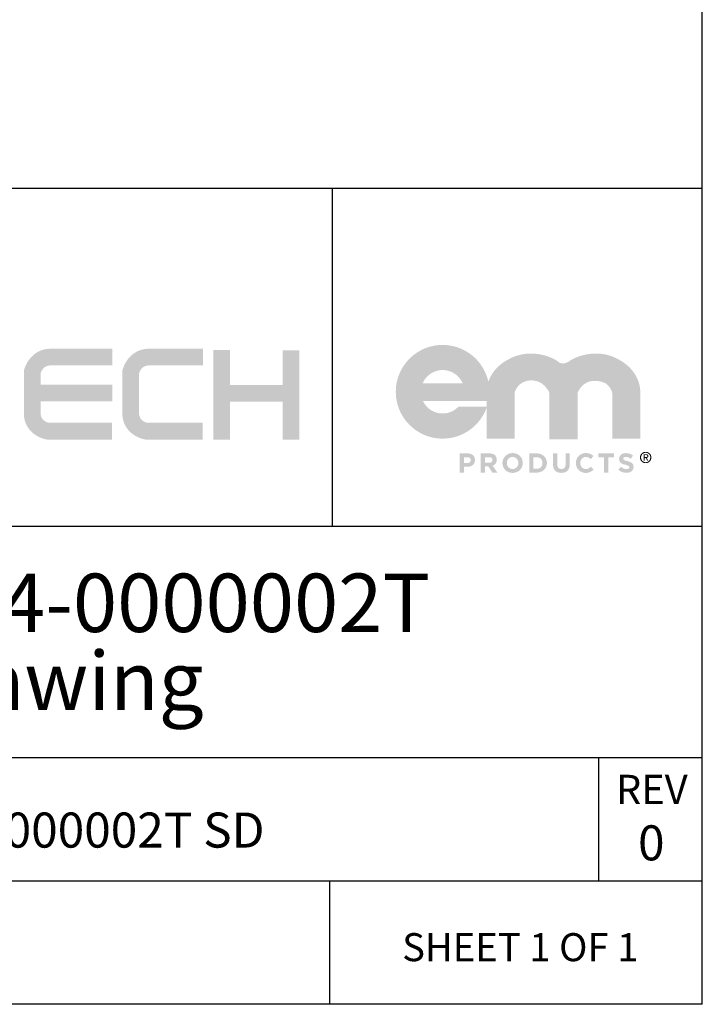
# Model space of a CAD drawing. Units: inches. Extents: x 8 to 168, y 8 to 126.
# Drawn here: x 149 to 168, y 8 to 36 of the extents above; entities that cross this region are included whole.
import ezdxf

# ---------------------------------------------------------------- set-up
doc = ezdxf.new("R2010")
doc.units = ezdxf.units.IN
doc.header["$LTSCALE"] = 16
doc.header["$MEASUREMENT"] = 0
for name, color, linetype in [('FORMAT', 7, 'Continuous'), ('LOGO_BLACK', 7, 'Continuous'), ('LOGO_BLUE', 152, 'Continuous')]:
    doc.layers.add(name, color=color, linetype=linetype)
doc.styles.add('SLDTEXTSTYLE0', font='TXT', dxfattribs={"width": 0.75})
doc.styles.add('SLDTEXTSTYLE2', font='TXT', dxfattribs={"width": 0.6875})

# ---------------------------------------------------------------- blocks, each defined once
blk = doc.blocks.new('SW_NOTE_1')
at = {"layer": 'FORMAT', "color": 0, "char_height": 1.66667, "attachment_point": 2, "style": 'SLDTEXTSTYLE0'}
for s, insert in [('SARGE0-08PF-4-0000002T', (13.385, 2.148)), ('Sales Drawing', (13.137, -0.074))]:
    blk.add_mtext(s, dxfattribs=dict(at, insert=insert))

msp = doc.modelspace()

# ---------------------------------------------------------------- hatches: boundary and pattern name
at = {"layer": 'LOGO_BLACK'}
h = msp.add_hatch(color=256, dxfattribs=at)
edge = h.paths.add_edge_path(flags=0)
edge.add_spline(control_points=[(166.2298, 24.1347), (166.2285, 25.0401), (166.2309, 25.4389)], knot_values=[0, 0, 0, 1, 1, 1], weights=[1, 1, 1], degree=2, periodic=0)
edge.add_spline(control_points=[(166.2309, 25.4389), (166.2329, 25.8144), (166.0226, 26.1796), (165.6084, 26.3973)], knot_values=[0, 0, 0, 0, 1, 1, 1, 1], weights=[1, 1, 1, 1], degree=3, periodic=0)
edge.add_spline(control_points=[(165.6084, 26.3973), (165.3959, 26.5196), (165.1542, 26.5726), (164.9139, 26.5647)], knot_values=[0, 0, 0, 0, 1, 1, 1, 1], weights=[1, 1, 1, 1], degree=3, periodic=0)
edge.add_spline(control_points=[(164.9139, 26.5647), (164.6734, 26.5568), (164.4345, 26.4877), (164.2274, 26.3656)], knot_values=[0, 0, 0, 0, 1, 1, 1, 1], weights=[1, 1, 1, 1], degree=3, periodic=0)
edge.add_spline(control_points=[(164.2274, 26.3656), (164.2154, 26.3545), (164.2037, 26.3451), (164.1921, 26.3366)], knot_values=[0, 0, 0, 0, 1, 1, 1, 1], weights=[1, 1, 1, 1], degree=3, periodic=0)
edge.add_spline(control_points=[(164.1921, 26.3366), (164.1722, 26.3263), (164.1525, 26.3166), (164.1327, 26.3086)], knot_values=[0, 0, 0, 0, 1, 1, 1, 1], weights=[1, 1, 1, 1], degree=3, periodic=0)
edge.add_spline(control_points=[(164.1327, 26.3086), (164.0426, 26.2719), (163.9523, 26.2666), (163.8455, 26.3656)], knot_values=[0, 0, 0, 0, 1, 1, 1, 1], weights=[1, 1, 1, 1], degree=3, periodic=0)
edge.add_spline(control_points=[(163.8455, 26.3656), (163.6383, 26.4877), (163.3993, 26.5568), (163.159, 26.5647)], knot_values=[0, 0, 0, 0, 1, 1, 1, 1], weights=[1, 1, 1, 1], degree=3, periodic=0)
edge.add_spline(control_points=[(163.159, 26.5647), (162.9186, 26.5726), (162.6769, 26.5196), (162.4645, 26.3973)], knot_values=[0, 0, 0, 0, 1, 1, 1, 1], weights=[1, 1, 1, 1], degree=3, periodic=0)
edge.add_spline(control_points=[(162.4645, 26.3973), (162.1705, 26.2429), (161.9798, 26.014), (161.8943, 25.76)], knot_values=[0, 0, 0, 0, 1, 1, 1, 1], weights=[1, 1, 1, 1], degree=3, periodic=0)
edge.add_spline(control_points=[(161.8943, 25.76), (161.7632, 26.3603), (161.2279, 26.8111), (160.589, 26.8111)], knot_values=[0, 0, 0, 0, 1, 1, 1, 1], weights=[1, 1, 1, 1], degree=3, periodic=0)
edge.add_spline(control_points=[(160.589, 26.8111), (159.8522, 26.8111), (159.2528, 26.2117), (159.2528, 25.4749)], knot_values=[0, 0, 0, 0, 1, 1, 1, 1], weights=[1, 1, 1, 1], degree=3, periodic=0)
edge.add_spline(control_points=[(159.2528, 25.4749), (159.2528, 24.7381), (159.8522, 24.1386), (160.589, 24.1386)], knot_values=[0, 0, 0, 0, 1, 1, 1, 1], weights=[1, 1, 1, 1], degree=3, periodic=0)
edge.add_spline(control_points=[(160.589, 24.1386), (161.165, 24.1386), (161.6558, 24.5055), (161.8432, 25.0174)], knot_values=[0, 0, 0, 0, 1, 1, 1, 1], weights=[1, 1, 1, 1], degree=3, periodic=0)
edge.add_spline(control_points=[(161.8432, 25.0174), (161.8436, 24.6053), (161.843, 24.1347)], knot_values=[0, 0, 0, 1, 1, 1], weights=[1, 1, 1], degree=2, periodic=0)
edge.add_line((161.843, 24.1347), (162.252, 24.1347))
edge.add_line((162.252, 24.1347), (162.6451, 24.1347))
edge.add_line((162.6451, 24.1347), (162.6451, 24.7934))
edge.add_line((162.6451, 24.7934), (162.6451, 25.452))
edge.add_spline(control_points=[(162.6451, 25.452), (162.666, 25.5376), (162.7353, 25.6238)], knot_values=[0, 0, 0, 1, 1, 1], weights=[1, 1, 1], degree=2, periodic=0)
edge.add_spline(control_points=[(162.7353, 25.6238), (162.8044, 25.7099), (162.922, 25.7966), (163.1152, 25.7986)], knot_values=[0, 0, 0, 0, 1, 1, 1, 1], weights=[1, 1, 1, 1], degree=3, periodic=0)
edge.add_spline(control_points=[(163.1152, 25.7986), (163.3083, 25.8006), (163.4378, 25.7112), (163.519, 25.6215)], knot_values=[0, 0, 0, 0, 1, 1, 1, 1], weights=[1, 1, 1, 1], degree=3, periodic=0)
edge.add_spline(control_points=[(163.519, 25.6215), (163.6001, 25.5317), (163.633, 25.4414)], knot_values=[0, 0, 0, 1, 1, 1], weights=[1, 1, 1], degree=2, periodic=0)
edge.add_line((163.633, 25.4414), (163.633, 24.7775))
edge.add_line((163.633, 24.7775), (163.633, 24.1135))
edge.add_line((163.633, 24.1135), (164.0367, 24.1135))
edge.add_line((164.0367, 24.1135), (164.0418, 24.1135))
edge.add_line((164.0418, 24.1135), (164.4398, 24.1135))
edge.add_line((164.4398, 24.1135), (164.4403, 24.1135))
edge.add_line((164.4403, 24.1135), (164.4403, 24.788))
edge.add_line((164.4403, 24.788), (164.4403, 25.4427))
edge.add_spline(control_points=[(164.4403, 25.4427), (164.4447, 25.454), (164.4783, 25.5379), (164.5538, 25.6215)], knot_values=[0, 0, 0, 0, 1, 1, 1, 1], weights=[1, 1, 1, 1], degree=3, periodic=0)
edge.add_spline(control_points=[(164.5538, 25.6215), (164.5973, 25.6694), (164.6545, 25.7172), (164.728, 25.751)], knot_values=[0, 0, 0, 0, 1, 1, 1, 1], weights=[1, 1, 1, 1], degree=3, periodic=0)
edge.add_spline(control_points=[(164.728, 25.751), (164.785, 25.7714), (164.8526, 25.7845), (164.933, 25.7853)], knot_values=[0, 0, 0, 0, 1, 1, 1, 1], weights=[1, 1, 1, 1], degree=3, periodic=0)
edge.add_spline(control_points=[(164.933, 25.7853), (165.0538, 25.7865), (165.1543, 25.758), (165.2361, 25.7176)], knot_values=[0, 0, 0, 0, 1, 1, 1, 1], weights=[1, 1, 1, 1], degree=3, periodic=0)
edge.add_spline(control_points=[(165.2361, 25.7176), (165.278, 25.6894), (165.3113, 25.6565), (165.3376, 25.6238)], knot_values=[0, 0, 0, 0, 1, 1, 1, 1], weights=[1, 1, 1, 1], degree=3, periodic=0)
edge.add_spline(control_points=[(165.3376, 25.6238), (165.4068, 25.5376), (165.4277, 25.452)], knot_values=[0, 0, 0, 1, 1, 1], weights=[1, 1, 1], degree=2, periodic=0)
edge.add_line((165.4277, 25.452), (165.4277, 24.7934))
edge.add_line((165.4277, 24.7934), (165.4277, 24.1347))
edge.add_line((165.4277, 24.1347), (165.8208, 24.1347))
edge.add_line((165.8208, 24.1347), (166.2298, 24.1347))
edge = h.paths.add_edge_path(flags=0)
edge.add_line((161.1589, 25.7172), (160.0191, 25.7172))
edge.add_spline(control_points=[(160.0191, 25.7172), (160.1137, 25.9385), (160.3335, 26.0941), (160.589, 26.0941)], knot_values=[0, 0, 0, 0, 1, 1, 1, 1], weights=[1, 1, 1, 1], degree=3, periodic=0)
edge.add_spline(control_points=[(160.589, 26.0941), (160.8445, 26.0941), (161.0643, 25.9385), (161.1589, 25.7172)], knot_values=[0, 0, 0, 0, 1, 1, 1, 1], weights=[1, 1, 1, 1], degree=3, periodic=0)
edge = h.paths.add_edge_path(flags=0)
edge.add_line((161.1509, 25.2111), (161.8428, 25.2111))
edge.add_spline(control_points=[(161.8428, 25.2111), (161.8429, 25.1593), (161.843, 25.1048), (161.8431, 25.0489)], knot_values=[0, 0, 0, 0, 1, 1, 1, 1], weights=[1, 1, 1, 1], degree=3, periodic=0)
edge.add_line((161.8431, 25.0489), (161.0373, 25.0489))
edge.add_spline(control_points=[(161.0373, 25.0489), (160.9245, 24.9301), (160.7654, 24.8557), (160.589, 24.8557)], knot_values=[0, 0, 0, 0, 1, 1, 1, 1], weights=[1, 1, 1, 1], degree=3, periodic=0)
edge.add_spline(control_points=[(160.589, 24.8557), (160.3417, 24.8557), (160.1279, 25.0014), (160.0288, 25.2115)], knot_values=[0, 0, 0, 0, 1, 1, 1, 1], weights=[1, 1, 1, 1], degree=3, periodic=0)
edge.add_line((160.0288, 25.2115), (161.1492, 25.2115))
edge.add_spline(control_points=[(161.1492, 25.2115), (161.1492, 25.2113), (161.1509, 25.2111)], knot_values=[0, 0, 0, 1, 1, 1], weights=[1, 1, 1], degree=2, periodic=0)
h = msp.add_hatch(color=256, dxfattribs=at)
edge = h.paths.add_edge_path(flags=0)
edge.add_spline(control_points=[(161.5113, 23.5261), (161.5113, 23.3998), (161.413, 23.3343), (161.2907, 23.3343)], knot_values=[0, 0, 0, 0, 1, 1, 1, 1], weights=[1, 1, 1, 1], degree=3, periodic=0)
edge.add_line((161.2907, 23.3343), (161.1994, 23.3343))
edge.add_line((161.1994, 23.3343), (161.1994, 23.1705))
edge.add_line((161.1994, 23.1705), (161.0793, 23.1705))
edge.add_line((161.0793, 23.1705), (161.0793, 23.7164))
edge.add_line((161.0793, 23.7164), (161.3023, 23.7164))
edge.add_spline(control_points=[(161.3023, 23.7164), (161.4326, 23.7164), (161.5113, 23.6392), (161.5113, 23.5277)], knot_values=[0, 0, 0, 0, 1, 1, 1, 1], weights=[1, 1, 1, 1], degree=3, periodic=0)
edge.add_line((161.5113, 23.5277), (161.5113, 23.5261))
edge = h.paths.add_edge_path(flags=0)
edge.add_line((161.1994, 23.4411), (161.2945, 23.4411))
edge.add_spline(control_points=[(161.2945, 23.4411), (161.3546, 23.4411), (161.3897, 23.477), (161.3897, 23.5238)], knot_values=[0, 0, 0, 0, 1, 1, 1, 1], weights=[1, 1, 1, 1], degree=3, periodic=0)
edge.add_line((161.3897, 23.5238), (161.3897, 23.5253))
edge.add_spline(control_points=[(161.3897, 23.5253), (161.3897, 23.5791), (161.3522, 23.608), (161.2922, 23.608)], knot_values=[0, 0, 0, 0, 1, 1, 1, 1], weights=[1, 1, 1, 1], degree=3, periodic=0)
edge.add_line((161.2922, 23.608), (161.1994, 23.608))
edge.add_line((161.1994, 23.608), (161.1994, 23.4411))
h = msp.add_hatch(color=256, dxfattribs=at)
edge = h.paths.add_edge_path(flags=0)
edge.add_spline(control_points=[(162.1337, 23.5347), (162.1337, 23.4466), (162.0861, 23.3912), (162.0167, 23.3655)], knot_values=[0, 0, 0, 0, 1, 1, 1, 1], weights=[1, 1, 1, 1], degree=3, periodic=0)
edge.add_line((162.0167, 23.3655), (162.1501, 23.1705))
edge.add_line((162.1501, 23.1705), (162.0097, 23.1705))
edge.add_line((162.0097, 23.1705), (161.8927, 23.3452))
edge.add_line((161.8927, 23.3452), (161.7984, 23.3452))
edge.add_line((161.7984, 23.3452), (161.7984, 23.1705))
edge.add_line((161.7984, 23.1705), (161.6783, 23.1705))
edge.add_line((161.6783, 23.1705), (161.6783, 23.7163))
edge.add_line((161.6783, 23.7163), (161.9279, 23.7163))
edge.add_spline(control_points=[(161.9279, 23.7163), (162.0565, 23.7163), (162.1337, 23.6485), (162.1337, 23.5362)], knot_values=[0, 0, 0, 0, 1, 1, 1, 1], weights=[1, 1, 1, 1], degree=3, periodic=0)
edge.add_line((162.1337, 23.5362), (162.1337, 23.5347))
edge = h.paths.add_edge_path(flags=0)
edge.add_line((161.7984, 23.4512), (161.92, 23.4512))
edge.add_spline(control_points=[(161.92, 23.4512), (161.9785, 23.4512), (162.0121, 23.4824), (162.0121, 23.5284)], knot_values=[0, 0, 0, 0, 1, 1, 1, 1], weights=[1, 1, 1, 1], degree=3, periodic=0)
edge.add_line((162.0121, 23.5284), (162.0121, 23.53))
edge.add_spline(control_points=[(162.0121, 23.53), (162.0121, 23.5815), (161.9762, 23.608), (161.9177, 23.608)], knot_values=[0, 0, 0, 0, 1, 1, 1, 1], weights=[1, 1, 1, 1], degree=3, periodic=0)
edge.add_line((161.9177, 23.608), (161.7984, 23.608))
edge.add_line((161.7984, 23.608), (161.7984, 23.4512))
h = msp.add_hatch(color=256, dxfattribs=at)
edge = h.paths.add_edge_path(flags=0)
edge.add_spline(control_points=[(162.8762, 23.4434), (162.8762, 23.2883), (162.7538, 23.1612), (162.5854, 23.1612)], knot_values=[0, 0, 0, 0, 1, 1, 1, 1], weights=[1, 1, 1, 1], degree=3, periodic=0)
edge.add_spline(control_points=[(162.5854, 23.1612), (162.4169, 23.1612), (162.296, 23.2867), (162.296, 23.4419)], knot_values=[0, 0, 0, 0, 1, 1, 1, 1], weights=[1, 1, 1, 1], degree=3, periodic=0)
edge.add_line((162.296, 23.4419), (162.296, 23.4434))
edge.add_spline(control_points=[(162.296, 23.4434), (162.296, 23.5986), (162.4185, 23.7257), (162.5869, 23.7257)], knot_values=[0, 0, 0, 0, 1, 1, 1, 1], weights=[1, 1, 1, 1], degree=3, periodic=0)
edge.add_spline(control_points=[(162.5869, 23.7257), (162.7553, 23.7257), (162.8762, 23.6002), (162.8762, 23.445)], knot_values=[0, 0, 0, 0, 1, 1, 1, 1], weights=[1, 1, 1, 1], degree=3, periodic=0)
edge.add_line((162.8762, 23.445), (162.8762, 23.4434))
edge = h.paths.add_edge_path(flags=0)
edge.add_spline(control_points=[(162.4216, 23.4434), (162.4216, 23.3498), (162.4902, 23.2719), (162.5869, 23.2719)], knot_values=[0, 0, 0, 0, 1, 1, 1, 1], weights=[1, 1, 1, 1], degree=3, periodic=0)
edge.add_spline(control_points=[(162.5869, 23.2719), (162.6836, 23.2719), (162.7507, 23.3483), (162.7507, 23.4419)], knot_values=[0, 0, 0, 0, 1, 1, 1, 1], weights=[1, 1, 1, 1], degree=3, periodic=0)
edge.add_line((162.7507, 23.4419), (162.7507, 23.4434))
edge.add_spline(control_points=[(162.7507, 23.4434), (162.7507, 23.5371), (162.6821, 23.615), (162.5854, 23.615)], knot_values=[0, 0, 0, 0, 1, 1, 1, 1], weights=[1, 1, 1, 1], degree=3, periodic=0)
edge.add_spline(control_points=[(162.5854, 23.615), (162.4887, 23.615), (162.4216, 23.5386), (162.4216, 23.445)], knot_values=[0, 0, 0, 0, 1, 1, 1, 1], weights=[1, 1, 1, 1], degree=3, periodic=0)
edge.add_line((162.4216, 23.445), (162.4216, 23.4434))
h = msp.add_hatch(color=256, dxfattribs=at)
edge = h.paths.add_edge_path(flags=0)
edge.add_spline(control_points=[(163.5641, 23.4434), (163.5641, 23.2898), (163.4455, 23.1705), (163.2741, 23.1705)], knot_values=[0, 0, 0, 0, 1, 1, 1, 1], weights=[1, 1, 1, 1], degree=3, periodic=0)
edge.add_line((163.2741, 23.1705), (163.0612, 23.1705))
edge.add_line((163.0612, 23.1705), (163.0612, 23.7164))
edge.add_line((163.0612, 23.7164), (163.2741, 23.7164))
edge.add_spline(control_points=[(163.2741, 23.7164), (163.4455, 23.7164), (163.5641, 23.5986), (163.5641, 23.445)], knot_values=[0, 0, 0, 0, 1, 1, 1, 1], weights=[1, 1, 1, 1], degree=3, periodic=0)
edge.add_line((163.5641, 23.445), (163.5641, 23.4434))
edge = h.paths.add_edge_path(flags=0)
edge.add_line((163.1812, 23.279), (163.2741, 23.279))
edge.add_spline(control_points=[(163.2741, 23.279), (163.3723, 23.279), (163.4386, 23.3452), (163.4386, 23.4419)], knot_values=[0, 0, 0, 0, 1, 1, 1, 1], weights=[1, 1, 1, 1], degree=3, periodic=0)
edge.add_line((163.4386, 23.4419), (163.4386, 23.4434))
edge.add_spline(control_points=[(163.4386, 23.4434), (163.4386, 23.5401), (163.3723, 23.6079), (163.2741, 23.6079)], knot_values=[0, 0, 0, 0, 1, 1, 1, 1], weights=[1, 1, 1, 1], degree=3, periodic=0)
edge.add_line((163.2741, 23.6079), (163.1812, 23.6079))
edge.add_line((163.1812, 23.6079), (163.1812, 23.279))
h = msp.add_hatch(color=256, dxfattribs=at)
edge = h.paths.add_edge_path(flags=0)
edge.add_spline(control_points=[(164.2161, 23.4083), (164.2161, 23.243), (164.1233, 23.162), (163.9768, 23.162)], knot_values=[0, 0, 0, 0, 1, 1, 1, 1], weights=[1, 1, 1, 1], degree=3, periodic=0)
edge.add_spline(control_points=[(163.9768, 23.162), (163.8302, 23.162), (163.7405, 23.2438), (163.7405, 23.4045)], knot_values=[0, 0, 0, 0, 1, 1, 1, 1], weights=[1, 1, 1, 1], degree=3, periodic=0)
edge.add_line((163.7405, 23.4045), (163.7405, 23.7164))
edge.add_line((163.7405, 23.7164), (163.8606, 23.7164))
edge.add_line((163.8606, 23.7164), (163.8606, 23.4076))
edge.add_spline(control_points=[(163.8606, 23.4076), (163.8606, 23.3187), (163.905, 23.2726), (163.9783, 23.2726)], knot_values=[0, 0, 0, 0, 1, 1, 1, 1], weights=[1, 1, 1, 1], degree=3, periodic=0)
edge.add_spline(control_points=[(163.9783, 23.2726), (164.0516, 23.2726), (164.0961, 23.3171), (164.0961, 23.4037)], knot_values=[0, 0, 0, 0, 1, 1, 1, 1], weights=[1, 1, 1, 1], degree=3, periodic=0)
edge.add_line((164.0961, 23.4037), (164.0961, 23.7164))
edge.add_line((164.0961, 23.7164), (164.2161, 23.7164))
edge.add_line((164.2161, 23.7164), (164.2161, 23.4083))
h = msp.add_hatch(color=256, dxfattribs=at)
edge = h.paths.add_edge_path(flags=0)
edge.add_spline(control_points=[(164.8963, 23.2587), (164.8401, 23.1986), (164.7778, 23.1612), (164.6724, 23.1612)], knot_values=[0, 0, 0, 0, 1, 1, 1, 1], weights=[1, 1, 1, 1], degree=3, periodic=0)
edge.add_spline(control_points=[(164.6724, 23.1612), (164.5118, 23.1612), (164.3925, 23.2851), (164.3925, 23.4419)], knot_values=[0, 0, 0, 0, 1, 1, 1, 1], weights=[1, 1, 1, 1], degree=3, periodic=0)
edge.add_line((164.3925, 23.4419), (164.3925, 23.4434))
edge.add_spline(control_points=[(164.3925, 23.4434), (164.3925, 23.5986), (164.5095, 23.7257), (164.6772, 23.7257)], knot_values=[0, 0, 0, 0, 1, 1, 1, 1], weights=[1, 1, 1, 1], degree=3, periodic=0)
edge.add_spline(control_points=[(164.6772, 23.7257), (164.7801, 23.7257), (164.8417, 23.6914), (164.8924, 23.6415)], knot_values=[0, 0, 0, 0, 1, 1, 1, 1], weights=[1, 1, 1, 1], degree=3, periodic=0)
edge.add_line((164.8924, 23.6415), (164.8159, 23.5533))
edge.add_spline(control_points=[(164.8159, 23.5533), (164.7738, 23.5916), (164.731, 23.615), (164.6764, 23.615)], knot_values=[0, 0, 0, 0, 1, 1, 1, 1], weights=[1, 1, 1, 1], degree=3, periodic=0)
edge.add_spline(control_points=[(164.6764, 23.615), (164.5843, 23.615), (164.518, 23.5386), (164.518, 23.445)], knot_values=[0, 0, 0, 0, 1, 1, 1, 1], weights=[1, 1, 1, 1], degree=3, periodic=0)
edge.add_line((164.518, 23.445), (164.518, 23.4434))
edge.add_spline(control_points=[(164.518, 23.4434), (164.518, 23.3499), (164.5828, 23.2719), (164.6764, 23.2719)], knot_values=[0, 0, 0, 0, 1, 1, 1, 1], weights=[1, 1, 1, 1], degree=3, periodic=0)
edge.add_spline(control_points=[(164.6764, 23.2719), (164.7388, 23.2719), (164.777, 23.2969), (164.8198, 23.3359)], knot_values=[0, 0, 0, 0, 1, 1, 1, 1], weights=[1, 1, 1, 1], degree=3, periodic=0)
edge.add_line((164.8198, 23.3359), (164.8963, 23.2587))
msp.add_hatch(color=256, dxfattribs=at).paths.add_polyline_path([(165.4836, 23.6056), (165.3175, 23.6056), (165.3175, 23.1705), (165.1974, 23.1705), (165.1974, 23.6056), (165.0313, 23.6056), (165.0313, 23.7164), (165.4836, 23.7164)], flags=0)
h = msp.add_hatch(color=256, dxfattribs=at)
edge = h.paths.add_edge_path(flags=0)
edge.add_spline(control_points=[(166.0365, 23.3319), (166.0365, 23.2236), (165.9539, 23.1627), (165.8361, 23.1627)], knot_values=[0, 0, 0, 0, 1, 1, 1, 1], weights=[1, 1, 1, 1], degree=3, periodic=0)
edge.add_spline(control_points=[(165.8361, 23.1627), (165.7535, 23.1627), (165.6701, 23.1916), (165.6045, 23.2501)], knot_values=[0, 0, 0, 0, 1, 1, 1, 1], weights=[1, 1, 1, 1], degree=3, periodic=0)
edge.add_line((165.6045, 23.2501), (165.6755, 23.3351))
edge.add_spline(control_points=[(165.6755, 23.3351), (165.7246, 23.2946), (165.7761, 23.2687), (165.8385, 23.2687)], knot_values=[0, 0, 0, 0, 1, 1, 1, 1], weights=[1, 1, 1, 1], degree=3, periodic=0)
edge.add_spline(control_points=[(165.8385, 23.2687), (165.8875, 23.2687), (165.9172, 23.2883), (165.9172, 23.3203)], knot_values=[0, 0, 0, 0, 1, 1, 1, 1], weights=[1, 1, 1, 1], degree=3, periodic=0)
edge.add_line((165.9172, 23.3203), (165.9172, 23.3218))
edge.add_spline(control_points=[(165.9172, 23.3218), (165.9172, 23.3522), (165.8985, 23.3678), (165.8073, 23.3912)], knot_values=[0, 0, 0, 0, 1, 1, 1, 1], weights=[1, 1, 1, 1], degree=3, periodic=0)
edge.add_spline(control_points=[(165.8073, 23.3912), (165.6973, 23.4193), (165.6263, 23.4497), (165.6263, 23.5581)], knot_values=[0, 0, 0, 0, 1, 1, 1, 1], weights=[1, 1, 1, 1], degree=3, periodic=0)
edge.add_line((165.6263, 23.5581), (165.6263, 23.5597))
edge.add_spline(control_points=[(165.6263, 23.5597), (165.6263, 23.6587), (165.7059, 23.7242), (165.8174, 23.7242)], knot_values=[0, 0, 0, 0, 1, 1, 1, 1], weights=[1, 1, 1, 1], degree=3, periodic=0)
edge.add_spline(control_points=[(165.8174, 23.7242), (165.897, 23.7242), (165.9648, 23.6992), (166.0201, 23.6548)], knot_values=[0, 0, 0, 0, 1, 1, 1, 1], weights=[1, 1, 1, 1], degree=3, periodic=0)
edge.add_line((166.0201, 23.6548), (165.9577, 23.5643))
edge.add_spline(control_points=[(165.9577, 23.5643), (165.9095, 23.5979), (165.8618, 23.6182), (165.8158, 23.6182)], knot_values=[0, 0, 0, 0, 1, 1, 1, 1], weights=[1, 1, 1, 1], degree=3, periodic=0)
edge.add_spline(control_points=[(165.8158, 23.6182), (165.7699, 23.6182), (165.7456, 23.5971), (165.7456, 23.5705)], knot_values=[0, 0, 0, 0, 1, 1, 1, 1], weights=[1, 1, 1, 1], degree=3, periodic=0)
edge.add_line((165.7456, 23.5705), (165.7456, 23.569))
edge.add_spline(control_points=[(165.7456, 23.569), (165.7456, 23.5332), (165.7691, 23.5214), (165.8634, 23.4973)], knot_values=[0, 0, 0, 0, 1, 1, 1, 1], weights=[1, 1, 1, 1], degree=3, periodic=0)
edge.add_spline(control_points=[(165.8634, 23.4973), (165.9741, 23.4684), (166.0365, 23.4286), (166.0365, 23.3335)], knot_values=[0, 0, 0, 0, 1, 1, 1, 1], weights=[1, 1, 1, 1], degree=3, periodic=0)
edge.add_line((166.0365, 23.3335), (166.0365, 23.3319))
h = msp.add_hatch(color=256, dxfattribs=at)
edge = h.paths.add_edge_path(flags=0)
edge.add_spline(control_points=[(166.3841, 23.7609), (166.4721, 23.7609), (166.5469, 23.6928), (166.5469, 23.6003)], knot_values=[0, 0, 0, 0, 1, 1, 1, 1], weights=[1, 1, 1, 1], degree=3, periodic=0)
edge.add_spline(control_points=[(166.5469, 23.6003), (166.5469, 23.507), (166.4721, 23.4387), (166.3841, 23.4387)], knot_values=[0, 0, 0, 0, 1, 1, 1, 1], weights=[1, 1, 1, 1], degree=3, periodic=0)
edge.add_spline(control_points=[(166.3841, 23.4387), (166.2957, 23.4387), (166.2207, 23.507), (166.2207, 23.6003)], knot_values=[0, 0, 0, 0, 1, 1, 1, 1], weights=[1, 1, 1, 1], degree=3, periodic=0)
edge.add_spline(control_points=[(166.2207, 23.6003), (166.2207, 23.6928), (166.2957, 23.7609), (166.3841, 23.7609)], knot_values=[0, 0, 0, 0, 1, 1, 1, 1], weights=[1, 1, 1, 1], degree=3, periodic=0)
edge = h.paths.add_edge_path(flags=0)
edge.add_spline(control_points=[(166.3841, 23.4657), (166.4569, 23.4657), (166.5145, 23.5226), (166.5145, 23.6003)], knot_values=[0, 0, 0, 0, 1, 1, 1, 1], weights=[1, 1, 1, 1], degree=3, periodic=0)
edge.add_spline(control_points=[(166.5145, 23.6003), (166.5145, 23.6765), (166.4569, 23.7341), (166.3841, 23.7341)], knot_values=[0, 0, 0, 0, 1, 1, 1, 1], weights=[1, 1, 1, 1], degree=3, periodic=0)
edge.add_spline(control_points=[(166.3841, 23.7341), (166.3105, 23.7341), (166.253, 23.6765), (166.253, 23.6003)], knot_values=[0, 0, 0, 0, 1, 1, 1, 1], weights=[1, 1, 1, 1], degree=3, periodic=0)
edge.add_spline(control_points=[(166.253, 23.6003), (166.253, 23.5226), (166.3105, 23.4657), (166.3841, 23.4657)], knot_values=[0, 0, 0, 0, 1, 1, 1, 1], weights=[1, 1, 1, 1], degree=3, periodic=0)
h = msp.add_hatch(dxfattribs=at)
h.set_pattern_fill('ANSI31', color=256, scale=16, style=0)
edge = h.paths.add_edge_path(flags=0)
edge.add_spline(control_points=[(166.4583, 23.6399), (166.4583, 23.6065), (166.4374, 23.5922), (166.4103, 23.5888)], knot_values=[0, 0, 0, 0, 1, 1, 1, 1], weights=[1, 1, 1, 1], degree=3, periodic=0)
edge.add_line((166.4103, 23.5888), (166.4631, 23.507))
edge.add_line((166.4631, 23.507), (166.4315, 23.507))
edge.add_line((166.4315, 23.507), (166.3825, 23.5874))
edge.add_line((166.3825, 23.5874), (166.3502, 23.5874))
edge.add_line((166.3502, 23.5874), (166.3502, 23.507))
edge.add_line((166.3502, 23.507), (166.322, 23.507))
edge.add_line((166.322, 23.507), (166.322, 23.6928))
edge.add_line((166.322, 23.6928), (166.3927, 23.6928))
edge.add_spline(control_points=[(166.3927, 23.6928), (166.4365, 23.6928), (166.4583, 23.6765), (166.4583, 23.6399)], knot_values=[0, 0, 0, 0, 1, 1, 1, 1], weights=[1, 1, 1, 1], degree=3, periodic=0)
edge = h.paths.add_edge_path(flags=0)
edge.add_spline(control_points=[(166.384, 23.6113), (166.4078, 23.6113), (166.4291, 23.613), (166.4291, 23.6417)], knot_values=[0, 0, 0, 0, 1, 1, 1, 1], weights=[1, 1, 1, 1], degree=3, periodic=0)
edge.add_spline(control_points=[(166.4291, 23.6417), (166.4291, 23.6646), (166.4081, 23.6689), (166.3884, 23.6689)], knot_values=[0, 0, 0, 0, 1, 1, 1, 1], weights=[1, 1, 1, 1], degree=3, periodic=0)
edge.add_line((166.3884, 23.6689), (166.3502, 23.6689))
edge.add_line((166.3502, 23.6689), (166.3502, 23.6113))
edge.add_line((166.3502, 23.6113), (166.384, 23.6113))
h = msp.add_hatch(color=256, dxfattribs=at)
edge = h.paths.add_edge_path(flags=0)
edge.add_spline(control_points=[(166.4583, 23.6399), (166.4583, 23.6065), (166.4374, 23.5922), (166.4103, 23.5888)], knot_values=[0, 0, 0, 0, 1, 1, 1, 1], weights=[1, 1, 1, 1], degree=3, periodic=0)
edge.add_line((166.4103, 23.5888), (166.4631, 23.507))
edge.add_line((166.4631, 23.507), (166.4315, 23.507))
edge.add_line((166.4315, 23.507), (166.3825, 23.5874))
edge.add_line((166.3825, 23.5874), (166.3502, 23.5874))
edge.add_line((166.3502, 23.5874), (166.3502, 23.507))
edge.add_line((166.3502, 23.507), (166.322, 23.507))
edge.add_line((166.322, 23.507), (166.322, 23.6928))
edge.add_line((166.322, 23.6928), (166.3927, 23.6928))
edge.add_spline(control_points=[(166.3927, 23.6928), (166.4365, 23.6928), (166.4583, 23.6765), (166.4583, 23.6399)], knot_values=[0, 0, 0, 0, 1, 1, 1, 1], weights=[1, 1, 1, 1], degree=3, periodic=0)
edge = h.paths.add_edge_path(flags=0)
edge.add_spline(control_points=[(166.384, 23.6113), (166.4078, 23.6113), (166.4291, 23.613), (166.4291, 23.6417)], knot_values=[0, 0, 0, 0, 1, 1, 1, 1], weights=[1, 1, 1, 1], degree=3, periodic=0)
edge.add_spline(control_points=[(166.4291, 23.6417), (166.4291, 23.6646), (166.4081, 23.6689), (166.3884, 23.6689)], knot_values=[0, 0, 0, 0, 1, 1, 1, 1], weights=[1, 1, 1, 1], degree=3, periodic=0)
edge.add_line((166.3884, 23.6689), (166.3502, 23.6689))
edge.add_line((166.3502, 23.6689), (166.3502, 23.6113))
edge.add_line((166.3502, 23.6113), (166.384, 23.6113))
at = {"layer": 'LOGO_BLUE'}
h = msp.add_hatch(color=256, dxfattribs=at)
edge = h.paths.add_edge_path(flags=0)
edge.add_spline(control_points=[(149.3653, 26.7018), (148.9085, 26.6822), (148.6968, 26.3007), (148.6465, 26.1016)], knot_values=[0, 0, 0, 0, 1, 1, 1, 1], weights=[1, 1, 1, 1], degree=3, periodic=0)
edge.add_line((148.6465, 26.1016), (148.6395, 26.0733))
edge.add_line((148.6395, 26.0733), (148.6395, 24.8892))
edge.add_spline(control_points=[(148.6395, 24.8892), (148.6212, 24.3765), (149.045, 24.1596), (149.2717, 24.1173)], knot_values=[0, 0, 0, 0, 1, 1, 1, 1], weights=[1, 1, 1, 1], degree=3, periodic=0)
edge.add_line((149.2717, 24.1173), (149.2933, 24.1133))
edge.add_line((149.2933, 24.1133), (151.1485, 24.1133))
edge.add_line((151.1485, 24.1133), (151.1485, 24.5902))
edge.add_spline(control_points=[(151.1485, 24.5902), (149.4072, 24.5902), (149.3463, 24.5902)], knot_values=[0, 0, 0, 1, 1, 1], weights=[1, 1, 1], degree=2, periodic=0)
edge.add_spline(control_points=[(149.3463, 24.5902), (149.2782, 24.6071), (149.1162, 24.6668), (149.1162, 24.8674)], knot_values=[0, 0, 0, 0, 1, 1, 1, 1], weights=[1, 1, 1, 1], degree=3, periodic=0)
edge.add_spline(control_points=[(149.1162, 24.8674), (149.1162, 24.869), (149.1162, 25.0134), (149.1162, 25.1983)], knot_values=[0, 0, 0, 0, 1, 1, 1, 1], weights=[1, 1, 1, 1], degree=3, periodic=0)
edge.add_line((149.1162, 25.1983), (151.1651, 25.1983))
edge.add_line((151.1651, 25.1983), (151.1651, 25.6756))
edge.add_line((151.1651, 25.6756), (149.1162, 25.6756))
edge.add_spline(control_points=[(149.1162, 25.6756), (149.1162, 25.8447), (149.1162, 25.9808), (149.1162, 26.005)], knot_values=[0, 0, 0, 0, 1, 1, 1, 1], weights=[1, 1, 1, 1], degree=3, periodic=0)
edge.add_spline(control_points=[(149.1162, 26.005), (149.1348, 26.0598), (149.2009, 26.2176), (149.3756, 26.225)], knot_values=[0, 0, 0, 0, 1, 1, 1, 1], weights=[1, 1, 1, 1], degree=3, periodic=0)
edge.add_line((149.3756, 26.225), (151.1651, 26.2249))
edge.add_line((151.1651, 26.2249), (151.1651, 26.7018))
edge.add_line((151.1651, 26.7018), (149.3653, 26.7018))
h = msp.add_hatch(color=256, dxfattribs=at)
edge = h.paths.add_edge_path(flags=0)
edge.add_spline(control_points=[(152.1748, 26.7018), (151.7178, 26.6822), (151.5065, 26.3004), (151.4568, 26.1016)], knot_values=[0, 0, 0, 0, 1, 1, 1, 1], weights=[1, 1, 1, 1], degree=3, periodic=0)
edge.add_line((151.4568, 26.1016), (151.4495, 26.0729))
edge.add_line((151.4495, 26.0729), (151.4495, 24.8892))
edge.add_spline(control_points=[(151.4495, 24.8892), (151.4306, 24.3768), (151.8545, 24.1596), (152.082, 24.1173)], knot_values=[0, 0, 0, 0, 1, 1, 1, 1], weights=[1, 1, 1, 1], degree=3, periodic=0)
edge.add_line((152.082, 24.1173), (152.1029, 24.1133))
edge.add_line((152.1029, 24.1133), (153.7377, 24.1133))
edge.add_line((153.7377, 24.1133), (153.7377, 24.5902))
edge.add_spline(control_points=[(153.7377, 24.5902), (152.217, 24.5902), (152.1561, 24.5902)], knot_values=[0, 0, 0, 1, 1, 1], weights=[1, 1, 1], degree=2, periodic=0)
edge.add_spline(control_points=[(152.1561, 24.5902), (152.0885, 24.6071), (151.926, 24.6668), (151.926, 24.8669)], knot_values=[0, 0, 0, 0, 1, 1, 1, 1], weights=[1, 1, 1, 1], degree=3, periodic=0)
edge.add_spline(control_points=[(151.926, 24.8669), (151.926, 24.8714), (151.9267, 25.9329), (151.9267, 26.005)], knot_values=[0, 0, 0, 0, 1, 1, 1, 1], weights=[1, 1, 1, 1], degree=3, periodic=0)
edge.add_spline(control_points=[(151.9267, 26.005), (151.9445, 26.0598), (152.0115, 26.2176), (152.1852, 26.225)], knot_values=[0, 0, 0, 0, 1, 1, 1, 1], weights=[1, 1, 1, 1], degree=3, periodic=0)
edge.add_line((152.1852, 26.225), (153.754, 26.2249))
edge.add_line((153.754, 26.2249), (153.754, 26.7018))
edge.add_line((153.754, 26.7018), (152.1748, 26.7018))
msp.add_hatch(color=256, dxfattribs=at).paths.add_polyline_path([(156.5007, 26.6562), (156.0235, 26.6562), (156.0235, 25.669), (154.5172, 25.669), (154.5172, 26.6654), (154.0407, 26.6654), (154.0407, 24.1133), (154.5172, 24.1133), (154.5172, 25.1923), (156.0235, 25.1923), (156.0235, 24.1133), (156.5007, 24.1133)], flags=0)

# ---------------------------------------------------------------- linework, layer by layer
at = {"layer": 'FORMAT'}
for p, q in [((168, 8), (168, 126)), ((168, 31.2777), (124.8, 31.2777)), ((157.4419, 21.6404), (157.4419, 31.2777)), ((124.8, 21.6404), (168, 21.6404)), ((124.8, 15.04), (168, 15.04)), ((165.0408, 15.04), (165.0408, 11.52)), ((124.8, 11.52), (168, 11.52)), ((157.363, 11.52), (157.363, 8)), ((168, 8), (8, 8))]:
    msp.add_line(p, q, dxfattribs=at)

# ---------------------------------------------------------------- block references
msp.add_blockref('SW_NOTE_1', (133.1524, 18.1391), dxfattribs=at)

# ---------------------------------------------------------------- texts
for s, insert, char_height, attachment_point, style in [('REV', (165.5355, 14.5474), 0.83333, 1, 'SLDTEXTSTYLE0'), ('SARGE0-08PF-4-0000002T SD', (146.26, 13.4706), 1, 2, 'SLDTEXTSTYLE0'), ('0', (166.544, 13.1062), 1, 2, 'SLDTEXTSTYLE0'), ('SHEET 1 OF 1', (162.8041, 10.03), 0.8, 2, 'SLDTEXTSTYLE2')]:
    msp.add_mtext(s, dxfattribs=dict(at, insert=insert, char_height=char_height, attachment_point=attachment_point, style=style))

doc.saveas('drawing.dxf')
